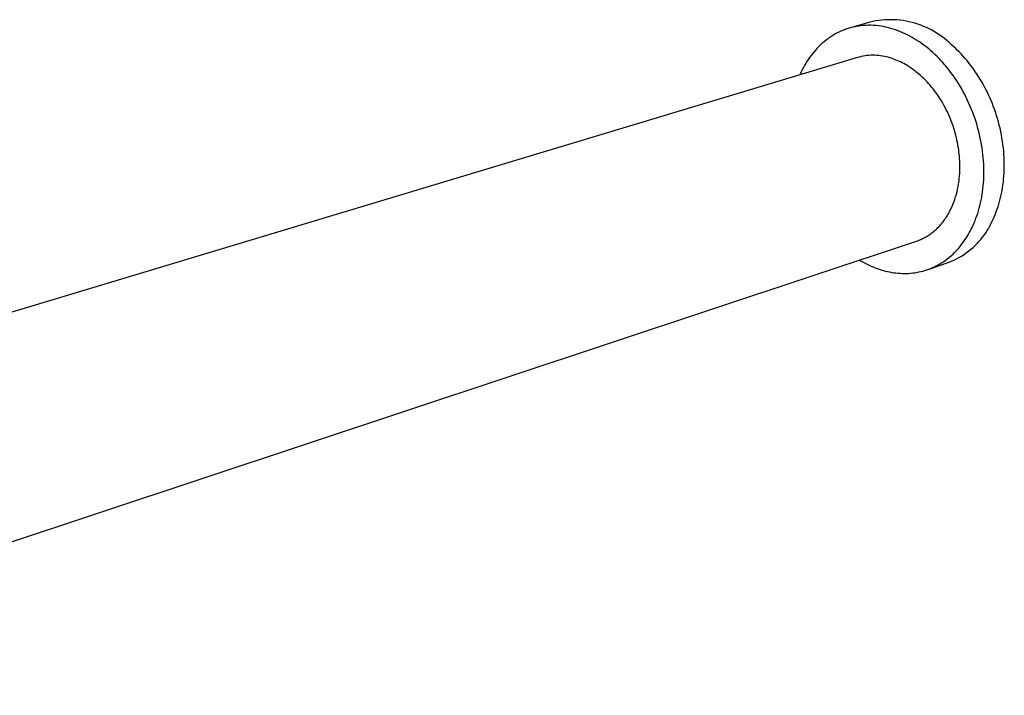
# Model space of a CAD drawing. Units: millimetres. Extents: x -200 to 200, y -97 to 83.
# Drawn here: x -112 to -24, y -97 to -37 of the extents above; entities that cross this region are included whole.
import ezdxf

# ---------------------------------------------------------------- set-up
doc = ezdxf.new("R2010")
doc.units = ezdxf.units.MM
doc.header["$MEASUREMENT"] = 0
doc.layers.add('Default', color=7, linetype='Continuous', true_color=0x000000)

msp = doc.modelspace()

# ---------------------------------------------------------------- linework, layer by layer
at = {"layer": 'Default', "color": 7, "true_color": 0xffffff}
for p, q in [((-35.967, -36.801), (-37.688, -37.311)), ((-35.7, -36.743), (-35.967, -36.801)), ((-35.432, -36.693), (-35.7, -36.743)), ((-35.162, -36.653), (-35.432, -36.693)), ((-34.892, -36.623), (-35.162, -36.653)), ((-34.62, -36.601), (-34.892, -36.623)), ((-34.347, -36.59), (-34.62, -36.601)), ((-34.075, -36.587), (-34.347, -36.59)), ((-33.802, -36.595), (-34.075, -36.587)), ((-33.53, -36.611), (-33.802, -36.595)), ((-33.258, -36.637), (-33.53, -36.611)), ((-32.988, -36.673), (-33.258, -36.637)), ((-32.719, -36.718), (-32.988, -36.673)), ((-32.452, -36.772), (-32.719, -36.718)), ((-32.187, -36.835), (-32.452, -36.772)), ((-31.924, -36.908), (-32.187, -36.835)), ((-31.664, -36.99), (-31.924, -36.908)), ((-38.789, -37.735), (-38.979, -37.833)), ((-38.596, -37.642), (-38.789, -37.735)), ((-38.399, -37.557), (-38.596, -37.642)), ((-38.299, -37.517), (-38.399, -37.557)), ((-38.199, -37.478), (-38.299, -37.517)), ((-38.098, -37.442), (-38.199, -37.478)), ((-37.997, -37.407), (-38.098, -37.442)), ((-37.894, -37.374), (-37.997, -37.407)), ((-37.791, -37.342), (-37.894, -37.374)), ((-37.688, -37.312), (-37.791, -37.342)), ((-37.583, -37.285), (-37.688, -37.312)), ((-37.479, -37.259), (-37.583, -37.285)), ((-37.373, -37.234), (-37.479, -37.259)), ((-37.267, -37.212), (-37.373, -37.234)), ((-37.161, -37.191), (-37.267, -37.212)), ((-36.947, -37.156), (-37.161, -37.191)), ((-36.731, -37.127), (-36.947, -37.156)), ((-36.513, -37.107), (-36.731, -37.127)), ((-36.294, -37.093), (-36.513, -37.107)), ((-36.074, -37.087), (-36.294, -37.093)), ((-35.854, -37.089), (-36.074, -37.087)), ((-35.632, -37.098), (-35.854, -37.089)), ((-35.411, -37.114), (-35.632, -37.098)), ((-35.189, -37.137), (-35.411, -37.114)), ((-34.967, -37.168), (-35.189, -37.137)), ((-34.746, -37.206), (-34.967, -37.168)), ((-34.525, -37.251), (-34.746, -37.206)), ((-34.304, -37.303), (-34.525, -37.251)), ((-34.085, -37.361), (-34.304, -37.303)), ((-33.867, -37.426), (-34.085, -37.361)), ((-33.65, -37.498), (-33.867, -37.426)), ((-33.435, -37.576), (-33.65, -37.498)), ((-33.221, -37.66), (-33.435, -37.576)), ((-33.009, -37.75), (-33.221, -37.66)), ((-32.799, -37.846), (-33.009, -37.75)), ((-31.407, -37.081), (-31.664, -36.99)), ((-31.153, -37.18), (-31.407, -37.081)), ((-30.903, -37.288), (-31.153, -37.18)), ((-30.656, -37.405), (-30.903, -37.288)), ((-30.414, -37.531), (-30.656, -37.405)), ((-30.177, -37.665), (-30.414, -37.531)), ((-29.944, -37.807), (-30.177, -37.665)), ((-29.716, -37.957), (-29.944, -37.807)), ((-40.2, -38.691), (-40.357, -38.835)), ((-40.038, -38.552), (-40.2, -38.691)), ((-39.871, -38.418), (-40.038, -38.552)), ((-39.701, -38.289), (-39.871, -38.418)), ((-39.526, -38.166), (-39.701, -38.289)), ((-39.347, -38.049), (-39.526, -38.166)), ((-39.165, -37.938), (-39.347, -38.049)), ((-38.979, -37.833), (-39.165, -37.938)), ((-32.592, -37.947), (-32.799, -37.846)), ((-32.387, -38.054), (-32.592, -37.947)), ((-32.184, -38.167), (-32.387, -38.054)), ((-31.984, -38.284), (-32.184, -38.167)), ((-31.787, -38.406), (-31.984, -38.284)), ((-31.593, -38.532), (-31.787, -38.406)), ((-31.402, -38.663), (-31.593, -38.532)), ((-31.213, -38.798), (-31.402, -38.663)), ((-29.494, -38.114), (-29.716, -37.957)), ((-29.277, -38.28), (-29.494, -38.114)), ((-29.066, -38.453), (-29.277, -38.28)), ((-28.861, -38.633), (-29.066, -38.453)), ((-28.663, -38.82), (-28.861, -38.633)), ((-40.943, -39.457), (-41.077, -39.622)), ((-40.803, -39.295), (-40.943, -39.457)), ((-40.659, -39.137), (-40.803, -39.295)), ((-40.51, -38.984), (-40.659, -39.137)), ((-40.357, -38.835), (-40.51, -38.984)), ((-31.028, -38.937), (-31.213, -38.798)), ((-30.847, -39.08), (-31.028, -38.937)), ((-30.669, -39.226), (-30.847, -39.08)), ((-30.494, -39.376), (-30.669, -39.226)), ((-30.321, -39.53), (-30.494, -39.376)), ((-30.149, -39.69), (-30.321, -39.53)), ((-28.49, -38.973), (-28.663, -38.82)), ((-28.318, -39.132), (-28.49, -38.973)), ((-28.146, -39.298), (-28.318, -39.132)), ((-27.976, -39.469), (-28.146, -39.298)), ((-27.806, -39.645), (-27.976, -39.469)), ((-37.071, -39.964), (-160.166, -77.035)), ((-41.569, -40.319), (-41.68, -40.5)), ((-41.453, -40.14), (-41.569, -40.319)), ((-41.333, -39.964), (-41.453, -40.14)), ((-41.207, -39.792), (-41.333, -39.964)), ((-41.077, -39.622), (-41.207, -39.792)), ((-36.902, -39.919), (-37.071, -39.964)), ((-36.731, -39.879), (-36.902, -39.919)), ((-36.56, -39.845), (-36.731, -39.879)), ((-36.387, -39.817), (-36.56, -39.845)), ((-36.214, -39.795), (-36.387, -39.817)), ((-36.04, -39.779), (-36.214, -39.795)), ((-35.865, -39.769), (-36.04, -39.779)), ((-35.69, -39.765), (-35.865, -39.769)), ((-35.515, -39.767), (-35.69, -39.765)), ((-35.341, -39.775), (-35.515, -39.767)), ((-35.166, -39.789), (-35.341, -39.775)), ((-34.993, -39.809), (-35.166, -39.789)), ((-34.82, -39.834), (-34.993, -39.809)), ((-34.648, -39.866), (-34.82, -39.834)), ((-34.477, -39.904), (-34.648, -39.866)), ((-34.307, -39.947), (-34.477, -39.904)), ((-34.14, -39.996), (-34.307, -39.947)), ((-33.974, -40.051), (-34.14, -39.996)), ((-33.827, -40.102), (-33.974, -40.051)), ((-33.679, -40.157), (-33.827, -40.102)), ((-33.531, -40.217), (-33.679, -40.157)), ((-33.382, -40.282), (-33.531, -40.217)), ((-33.232, -40.351), (-33.382, -40.282)), ((-33.081, -40.426), (-33.232, -40.351)), ((-32.93, -40.505), (-33.081, -40.426)), ((-29.977, -39.855), (-30.149, -39.69)), ((-29.806, -40.027), (-29.977, -39.855)), ((-29.637, -40.204), (-29.806, -40.027)), ((-29.468, -40.388), (-29.637, -40.204)), ((-29.301, -40.577), (-29.468, -40.388)), ((-27.638, -39.828), (-27.806, -39.645)), ((-27.471, -40.016), (-27.638, -39.828)), ((-27.306, -40.211), (-27.471, -40.016)), ((-27.142, -40.411), (-27.306, -40.211)), ((-26.981, -40.616), (-27.142, -40.411)), ((-42.078, -41.248), (-42.166, -41.44)), ((-41.986, -41.058), (-42.078, -41.248)), ((-41.888, -40.87), (-41.986, -41.058)), ((-41.787, -40.684), (-41.888, -40.87)), ((-41.68, -40.5), (-41.787, -40.684)), ((-32.779, -40.589), (-32.93, -40.505)), ((-32.627, -40.678), (-32.779, -40.589)), ((-32.476, -40.772), (-32.627, -40.678)), ((-32.324, -40.871), (-32.476, -40.772)), ((-32.173, -40.975), (-32.324, -40.871)), ((-32.022, -41.084), (-32.173, -40.975)), ((-31.872, -41.198), (-32.022, -41.084)), ((-31.723, -41.317), (-31.872, -41.198)), ((-31.574, -41.441), (-31.723, -41.317)), ((-29.136, -40.772), (-29.301, -40.577)), ((-28.972, -40.973), (-29.136, -40.772)), ((-28.811, -41.179), (-28.972, -40.973)), ((-28.651, -41.391), (-28.811, -41.179)), ((-26.821, -40.828), (-26.981, -40.616)), ((-26.664, -41.044), (-26.821, -40.828)), ((-26.51, -41.267), (-26.664, -41.044)), ((-26.359, -41.494), (-26.51, -41.267)), ((-42.166, -41.44), (-42.196, -41.508)), ((-31.427, -41.57), (-31.574, -41.441)), ((-31.28, -41.704), (-31.427, -41.57)), ((-31.135, -41.843), (-31.28, -41.704)), ((-30.992, -41.986), (-31.135, -41.843)), ((-30.85, -42.134), (-30.992, -41.986)), ((-30.71, -42.287), (-30.85, -42.134)), ((-28.494, -41.609), (-28.651, -41.391)), ((-28.34, -41.832), (-28.494, -41.609)), ((-28.188, -42.06), (-28.34, -41.832)), ((-28.04, -42.294), (-28.188, -42.06)), ((-26.21, -41.727), (-26.359, -41.494)), ((-26.065, -41.964), (-26.21, -41.727)), ((-25.923, -42.207), (-26.065, -41.964)), ((-25.785, -42.454), (-25.923, -42.207)), ((-30.572, -42.444), (-30.71, -42.287)), ((-30.437, -42.605), (-30.572, -42.444)), ((-30.304, -42.771), (-30.437, -42.605)), ((-30.173, -42.94), (-30.304, -42.771)), ((-30.045, -43.114), (-30.173, -42.94)), ((-27.894, -42.532), (-28.04, -42.294)), ((-27.752, -42.775), (-27.894, -42.532)), ((-27.614, -43.023), (-27.752, -42.775)), ((-27.479, -43.276), (-27.614, -43.023)), ((-25.651, -42.706), (-25.785, -42.454)), ((-25.521, -42.962), (-25.651, -42.706)), ((-25.395, -43.222), (-25.521, -42.962)), ((-29.919, -43.291), (-30.045, -43.114)), ((-29.797, -43.472), (-29.919, -43.291)), ((-29.678, -43.656), (-29.797, -43.472)), ((-29.562, -43.844), (-29.678, -43.656)), ((-29.449, -44.035), (-29.562, -43.844)), ((-27.349, -43.533), (-27.479, -43.276)), ((-27.223, -43.794), (-27.349, -43.533)), ((-27.101, -44.059), (-27.223, -43.794)), ((-25.273, -43.486), (-25.395, -43.222)), ((-25.155, -43.753), (-25.273, -43.486)), ((-25.043, -44.024), (-25.155, -43.753)), ((-29.34, -44.228), (-29.449, -44.035)), ((-29.234, -44.425), (-29.34, -44.228)), ((-29.132, -44.623), (-29.234, -44.425)), ((-29.034, -44.824), (-29.132, -44.623)), ((-28.939, -45.027), (-29.034, -44.824)), ((-26.983, -44.327), (-27.101, -44.059)), ((-26.87, -44.599), (-26.983, -44.327)), ((-26.762, -44.874), (-26.87, -44.599)), ((-24.935, -44.299), (-25.043, -44.024)), ((-24.832, -44.576), (-24.935, -44.299)), ((-24.735, -44.855), (-24.832, -44.576)), ((-28.849, -45.232), (-28.939, -45.027)), ((-28.763, -45.439), (-28.849, -45.232)), ((-28.68, -45.647), (-28.763, -45.439)), ((-28.602, -45.856), (-28.68, -45.647)), ((-26.659, -45.152), (-26.762, -44.874)), ((-26.562, -45.433), (-26.659, -45.152)), ((-26.469, -45.716), (-26.562, -45.433)), ((-26.382, -46.001), (-26.469, -45.716)), ((-24.643, -45.137), (-24.735, -44.855)), ((-24.556, -45.422), (-24.643, -45.137)), ((-24.474, -45.708), (-24.556, -45.422)), ((-24.399, -45.995), (-24.474, -45.708)), ((-28.528, -46.066), (-28.602, -45.856)), ((-28.458, -46.276), (-28.528, -46.066)), ((-28.393, -46.488), (-28.458, -46.276)), ((-28.331, -46.699), (-28.393, -46.488)), ((-26.3, -46.288), (-26.382, -46.001)), ((-26.224, -46.576), (-26.3, -46.288)), ((-26.154, -46.866), (-26.224, -46.576)), ((-24.328, -46.284), (-24.399, -45.995)), ((-24.264, -46.573), (-24.328, -46.284)), ((-24.206, -46.863), (-24.264, -46.573)), ((-28.274, -46.911), (-28.331, -46.699)), ((-28.222, -47.122), (-28.274, -46.911)), ((-28.173, -47.333), (-28.222, -47.122)), ((-28.129, -47.544), (-28.173, -47.333)), ((-26.089, -47.156), (-26.154, -46.866)), ((-26.03, -47.447), (-26.089, -47.156)), ((-25.977, -47.738), (-26.03, -47.447)), ((-24.153, -47.154), (-24.206, -46.863)), ((-24.106, -47.444), (-24.153, -47.154)), ((-24.065, -47.734), (-24.106, -47.444)), ((-28.089, -47.753), (-28.129, -47.544)), ((-28.053, -47.962), (-28.089, -47.753)), ((-28.021, -48.17), (-28.053, -47.962)), ((-27.994, -48.376), (-28.021, -48.17)), ((-25.93, -48.03), (-25.977, -47.738)), ((-25.889, -48.321), (-25.93, -48.03)), ((-25.854, -48.611), (-25.889, -48.321)), ((-24.031, -48.024), (-24.065, -47.734)), ((-24.002, -48.313), (-24.031, -48.024)), ((-23.979, -48.6), (-24.002, -48.313)), ((-27.97, -48.581), (-27.994, -48.376)), ((-27.951, -48.784), (-27.97, -48.581)), ((-27.935, -48.986), (-27.951, -48.784)), ((-27.923, -49.185), (-27.935, -48.986)), ((-27.915, -49.383), (-27.923, -49.185)), ((-25.825, -48.901), (-25.854, -48.611)), ((-25.802, -49.189), (-25.825, -48.901)), ((-25.784, -49.476), (-25.802, -49.189)), ((-23.962, -48.886), (-23.979, -48.6)), ((-23.951, -49.17), (-23.962, -48.886)), ((-23.945, -49.452), (-23.951, -49.17)), ((-27.92, -50.149), (-27.913, -49.961)), ((-27.911, -49.578), (-27.915, -49.383)), ((-27.913, -49.961), (-27.91, -49.771)), ((-27.91, -49.771), (-27.911, -49.578)), ((-25.773, -49.76), (-25.784, -49.476)), ((-25.767, -50.043), (-25.773, -49.76)), ((-25.767, -50.324), (-25.767, -50.043)), ((-23.964, -50.284), (-23.952, -50.009)), ((-23.952, -50.009), (-23.946, -49.732)), ((-23.946, -49.732), (-23.945, -49.452)), ((-28.027, -51.231), (-27.992, -50.993)), ((-27.992, -50.993), (-27.964, -50.754)), ((-27.964, -50.754), (-27.942, -50.517)), ((-27.942, -50.517), (-27.929, -50.334)), ((-27.929, -50.334), (-27.92, -50.149)), ((-25.802, -51.149), (-25.785, -50.877)), ((-25.785, -50.877), (-25.773, -50.602)), ((-25.773, -50.602), (-25.767, -50.324)), ((-24.032, -51.088), (-24.004, -50.823)), ((-24.004, -50.823), (-23.981, -50.555)), ((-23.981, -50.555), (-23.964, -50.284)), ((-28.168, -51.944), (-28.114, -51.707)), ((-28.114, -51.707), (-28.067, -51.469)), ((-28.067, -51.469), (-28.027, -51.231)), ((-25.886, -51.945), (-25.852, -51.684)), ((-25.852, -51.684), (-25.825, -51.418)), ((-25.825, -51.418), (-25.802, -51.149)), ((-24.196, -52.108), (-24.148, -51.859)), ((-24.148, -51.859), (-24.104, -51.606)), ((-24.104, -51.606), (-24.066, -51.349)), ((-24.066, -51.349), (-24.032, -51.088)), ((-28.452, -52.871), (-28.37, -52.642)), ((-28.37, -52.642), (-28.296, -52.412)), ((-28.296, -52.412), (-28.229, -52.179)), ((-28.229, -52.179), (-28.168, -51.944)), ((-26.068, -52.951), (-26.015, -52.706)), ((-26.015, -52.706), (-25.967, -52.457)), ((-25.967, -52.457), (-25.924, -52.203)), ((-25.924, -52.203), (-25.886, -51.945)), ((-24.369, -52.827), (-24.307, -52.592)), ((-24.307, -52.592), (-24.249, -52.352)), ((-24.249, -52.352), (-24.196, -52.108)), ((-28.846, -53.746), (-28.737, -53.534)), ((-28.737, -53.534), (-28.635, -53.316)), ((-28.635, -53.316), (-28.54, -53.095)), ((-28.54, -53.095), (-28.452, -52.871)), ((-26.253, -53.658), (-26.187, -53.427)), ((-26.187, -53.427), (-26.125, -53.192)), ((-26.125, -53.192), (-26.068, -52.951)), ((-24.658, -53.719), (-24.58, -53.504)), ((-24.58, -53.504), (-24.506, -53.283)), ((-24.506, -53.283), (-24.435, -53.058)), ((-24.435, -53.058), (-24.369, -52.827)), ((-29.35, -54.542), (-29.281, -54.447)), ((-29.281, -54.447), (-29.214, -54.352)), ((-29.214, -54.352), (-29.149, -54.254)), ((-29.149, -54.254), (-29.085, -54.156)), ((-29.085, -54.156), (-29.023, -54.055)), ((-29.023, -54.055), (-28.962, -53.954)), ((-28.962, -53.954), (-28.903, -53.85)), ((-28.903, -53.85), (-28.846, -53.746)), ((-26.556, -54.533), (-26.474, -54.322)), ((-26.474, -54.322), (-26.397, -54.106)), ((-26.397, -54.106), (-26.323, -53.885)), ((-26.323, -53.885), (-26.253, -53.658)), ((-25.004, -54.53), (-24.913, -54.335)), ((-24.913, -54.335), (-24.824, -54.135)), ((-24.824, -54.135), (-24.739, -53.93)), ((-24.739, -53.93), (-24.658, -53.719)), ((-30.205, -55.457), (-30.12, -55.384)), ((-30.12, -55.384), (-30.037, -55.308)), ((-30.037, -55.308), (-29.955, -55.231)), ((-29.955, -55.231), (-29.874, -55.151)), ((-29.874, -55.151), (-29.795, -55.07)), ((-29.795, -55.07), (-29.717, -54.986)), ((-29.717, -54.986), (-29.641, -54.901)), ((-29.641, -54.901), (-29.566, -54.814)), ((-29.566, -54.814), (-29.492, -54.725)), ((-29.492, -54.725), (-29.42, -54.634)), ((-29.42, -54.634), (-29.35, -54.542)), ((-26.985, -55.461), (-26.901, -55.298)), ((-26.901, -55.298), (-26.82, -55.134)), ((-26.82, -55.134), (-26.729, -54.939)), ((-26.729, -54.939), (-26.641, -54.738)), ((-26.641, -54.738), (-26.556, -54.533)), ((-25.603, -55.611), (-25.468, -55.403)), ((-25.468, -55.403), (-25.341, -55.191)), ((-25.341, -55.191), (-25.221, -54.975)), ((-25.221, -54.975), (-25.109, -54.754)), ((-25.109, -54.754), (-25.004, -54.53)), ((-31.602, -56.29), (-31.503, -56.251)), ((-31.503, -56.251), (-31.405, -56.209)), ((-31.405, -56.209), (-31.307, -56.165)), ((-31.307, -56.165), (-31.21, -56.119)), ((-31.21, -56.119), (-31.114, -56.07)), ((-31.114, -56.07), (-31.018, -56.019)), ((-31.018, -56.019), (-30.924, -55.966)), ((-30.924, -55.966), (-30.83, -55.91)), ((-30.83, -55.91), (-30.738, -55.852)), ((-30.738, -55.852), (-30.646, -55.792)), ((-30.646, -55.792), (-30.556, -55.729)), ((-30.556, -55.729), (-30.466, -55.665)), ((-30.466, -55.665), (-30.378, -55.598)), ((-30.378, -55.598), (-30.291, -55.529)), ((-30.291, -55.529), (-30.205, -55.457)), ((-27.564, -56.399), (-27.459, -56.248)), ((-27.459, -56.248), (-27.357, -56.095)), ((-27.357, -56.095), (-27.259, -55.939)), ((-27.259, -55.939), (-27.164, -55.781)), ((-27.164, -55.781), (-27.073, -55.622)), ((-27.073, -55.622), (-26.985, -55.461)), ((-26.212, -56.39), (-26.049, -56.203)), ((-26.049, -56.203), (-25.894, -56.011)), ((-25.894, -56.011), (-25.745, -55.813)), ((-25.745, -55.813), (-25.603, -55.611)), ((-153.917, -96.909), (-31.802, -56.362)), ((-31.802, -56.362), (-31.702, -56.327)), ((-31.702, -56.327), (-31.602, -56.29)), ((-28.267, -57.249), (-28.141, -57.115)), ((-28.141, -57.115), (-28.019, -56.978)), ((-28.019, -56.978), (-27.9, -56.837)), ((-27.9, -56.837), (-27.784, -56.694)), ((-27.784, -56.694), (-27.672, -56.548)), ((-27.672, -56.548), (-27.564, -56.399)), ((-27.115, -57.233), (-26.923, -57.078)), ((-26.923, -57.078), (-26.736, -56.915)), ((-26.736, -56.915), (-26.555, -56.746)), ((-26.555, -56.746), (-26.38, -56.571)), ((-26.38, -56.571), (-26.212, -56.39)), ((-29.238, -58.089), (-29.09, -57.981)), ((-29.09, -57.981), (-28.945, -57.868)), ((-28.945, -57.868), (-28.803, -57.752)), ((-28.803, -57.752), (-28.664, -57.632)), ((-28.664, -57.632), (-28.528, -57.508)), ((-28.595, -58.124), (-28.371, -58.02)), ((-28.528, -57.508), (-28.396, -57.38)), ((-28.396, -57.38), (-28.267, -57.249)), ((-28.371, -58.02), (-28.151, -57.907)), ((-28.151, -57.907), (-27.934, -57.787)), ((-27.934, -57.787), (-27.722, -57.659)), ((-27.722, -57.659), (-27.515, -57.524)), ((-27.515, -57.524), (-27.312, -57.382)), ((-27.312, -57.382), (-27.115, -57.233)), ((-36.886, -58.05), (-36.717, -58.149)), ((-36.717, -58.149), (-36.546, -58.245)), ((-36.546, -58.245), (-36.374, -58.337)), ((-36.374, -58.337), (-36.2, -58.425)), ((-36.2, -58.425), (-36.023, -58.509)), ((-36.023, -58.509), (-35.846, -58.59)), ((-35.846, -58.59), (-35.667, -58.666)), ((-35.667, -58.666), (-35.486, -58.738)), ((-35.486, -58.738), (-35.304, -58.805)), ((-35.304, -58.805), (-35.121, -58.868)), ((-35.121, -58.868), (-34.936, -58.927)), ((-31.041, -58.977), (-30.866, -58.921)), ((-30.866, -58.921), (-30.692, -58.86)), ((-30.757, -58.884), (-29.054, -58.31)), ((-30.692, -58.86), (-30.521, -58.793)), ((-30.521, -58.793), (-30.352, -58.722)), ((-30.352, -58.722), (-30.185, -58.646)), ((-30.185, -58.646), (-30.021, -58.565)), ((-30.021, -58.565), (-29.859, -58.479)), ((-29.859, -58.479), (-29.699, -58.388)), ((-29.699, -58.388), (-29.543, -58.293)), ((-29.543, -58.293), (-29.389, -58.193)), ((-29.389, -58.193), (-29.238, -58.089)), ((-29.054, -58.31), (-28.823, -58.221)), ((-28.823, -58.221), (-28.595, -58.124)), ((-34.936, -58.927), (-34.751, -58.981)), ((-34.751, -58.981), (-34.565, -59.03)), ((-34.565, -59.03), (-34.378, -59.074)), ((-34.378, -59.074), (-34.191, -59.113)), ((-34.191, -59.113), (-34.003, -59.148)), ((-34.003, -59.148), (-33.814, -59.177)), ((-33.814, -59.177), (-33.626, -59.201)), ((-33.626, -59.201), (-33.437, -59.22)), ((-33.437, -59.22), (-33.249, -59.233)), ((-33.249, -59.233), (-33.06, -59.241)), ((-33.06, -59.241), (-32.872, -59.244)), ((-32.872, -59.244), (-32.685, -59.242)), ((-32.685, -59.242), (-32.498, -59.234)), ((-32.498, -59.234), (-32.312, -59.221)), ((-32.312, -59.221), (-32.126, -59.202)), ((-32.126, -59.202), (-31.942, -59.178)), ((-31.942, -59.178), (-31.759, -59.148)), ((-31.759, -59.148), (-31.577, -59.114)), ((-31.577, -59.114), (-31.397, -59.073)), ((-31.397, -59.073), (-31.218, -59.028)), ((-31.218, -59.028), (-31.041, -58.977))]:
    msp.add_line(p, q, dxfattribs=at)

doc.saveas('drawing.dxf')
